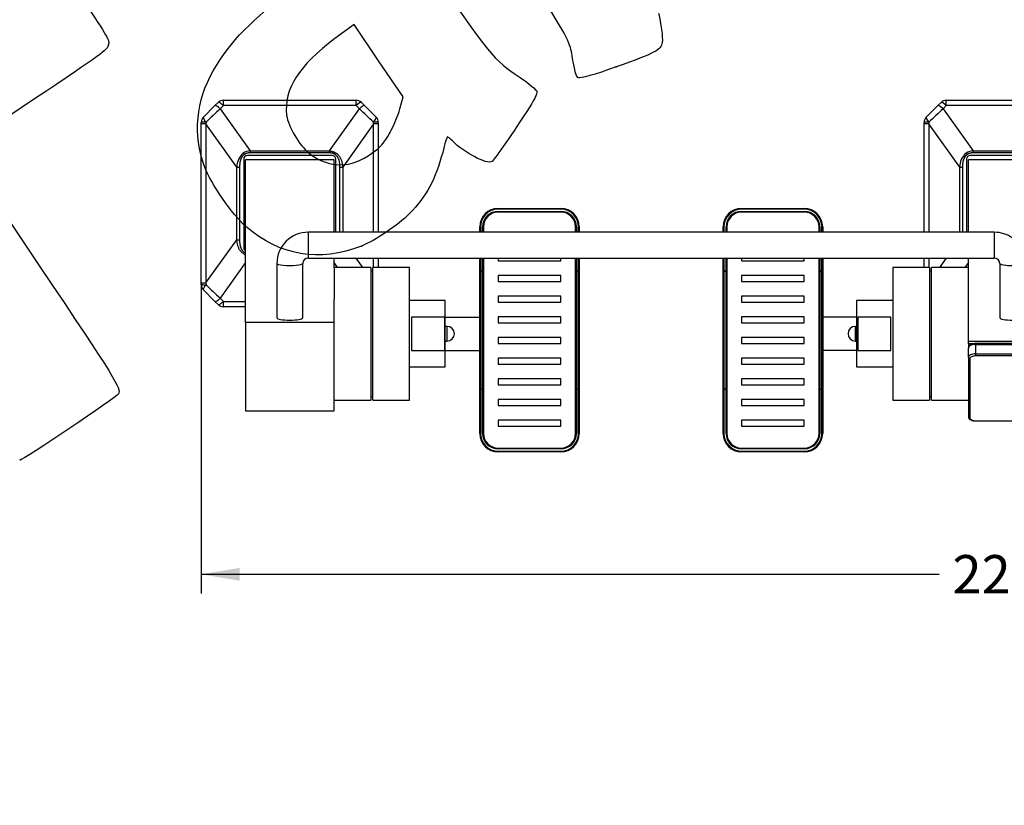
# Model space of a CAD drawing. Units: millimetres. Extents: x 0 to 292, y 0 to 204.
# Drawn here: x 78 to 158, y 0 to 64 of the extents above; entities that cross this region are included whole.
import ezdxf
from ezdxf import colors
from ezdxf.entities.mleader import LeaderData, LeaderLine
from ezdxf.enums import TextEntityAlignment as Align
from ezdxf.math import Vec2, Vec3

# ---------------------------------------------------------------- set-up
doc = ezdxf.new("R2010")
doc.units = ezdxf.units.MM
for name, color, linetype in [('PATINS_PENDULO', 7, 'Continuous'), ('PATINS_PENDULO_0', 7, 'Continuous'), ('PLACA_FIT_2020_-', 7, 'Continuous'), ('POSTE_1_1250_PAT', 7, 'Continuous'), ('POSTE_2_PATINS_1', 7, 'Continuous'), ('Predeterminado', 7, 'Continuous'), ('PROTECAO_SAPATA', 7, 'Continuous'), ('PÉS_CHINA', 7, 'Continuous'), ('ROLAMENTO_180__B', 7, 'Continuous'), ('ROLAMENTO_SURF_D', 7, 'Continuous'), ('TAMPAS', 7, 'Continuous'), ('TRAVE_PATINS_FRE', 7, 'Continuous')]:
    doc.layers.add(name, color=color, linetype=linetype)
doc.styles.add('SEACAD_Arial', font='arial.ttf')
doc.dimstyles.new('ISO', dxfattribs={"dimtxt": 3.125, "dimasz": 3.125, "dimexe": 1.5625, "dimexo": 0, "dimgap": 0.78125, "dimtad": 0, "dimlfac": 16.666667, "dimtxsty": 'SEACAD_Arial', "dimblk1": '_SE_FILLED', "dimblk2": '_SE_FILLED', "dimsah": 1, "dimcen": 1.5625, "dimadec": 1, "dimazin": 0, "dimtfac": 0.5, "dimtmove": 0, "dimatfit": 3, "dimfxl": 1, "dimarcsym": 0})

# ---------------------------------------------------------------- blocks, each defined once
blk = doc.blocks.new('SE5')
at = {"layer": 'PATINS_PENDULO', "color": 7, "linetype": 'Continuous'}
for p, q in [((146.301, 39.716), (143.563, 39.716)), ((146.413, 39.716), (146.413, 37.016)), ((149.113, 39.716), (146.413, 39.716)), ((149.113, 37.016), (149.113, 39.716)), ((146.301, 37.016), (143.563, 37.016)), ((146.413, 37.016), (149.113, 37.016))]:
    blk.add_line(p, q, dxfattribs=at)
at = {"layer": 'PATINS_PENDULO_0', "color": 7, "linetype": 'Continuous'}
for p, q in [((110.113, 39.716), (110.113, 37.016)), ((112.813, 39.716), (110.113, 39.716)), ((112.813, 37.016), (112.813, 39.716)), ((112.849, 39.716), (115.663, 39.716)), ((110.113, 37.016), (112.813, 37.016)), ((112.849, 37.016), (115.663, 37.016))]:
    blk.add_line(p, q, dxfattribs=at)
at = {"layer": 'PLACA_FIT_2020_-', "color": 7, "linetype": 'Continuous'}
for p, q in [((155.413, 37.205), (155.413, 37.21)), ((155.413, 36.436), (155.413, 37.205)), ((156.013, 37.57), (156.013, 37.51)), ((162.013, 37.57), (156.013, 37.57)), ((156.013, 37.51), (162.013, 37.51)), ((156.013, 37.505), (162.013, 37.505)), ((156.013, 36.736), (156.013, 37.505)), ((155.413, 36.436), (155.413, 36.431)), ((155.413, 36.431), (155.413, 31.631)), ((155.533, 36.327), (155.533, 31.527)), ((156.013, 36.736), (162.013, 36.736)), ((156.013, 36.567), (156.013, 36.731)), ((156.013, 36.731), (162.013, 36.731)), ((162.013, 36.567), (156.013, 36.567)), ((156.013, 31.287), (156.013, 31.271)), ((156.013, 31.287), (162.013, 31.287)), ((156.013, 31.271), (162.013, 31.271))]:
    blk.add_line(p, q, dxfattribs=at)
for centre, major_axis, ratio, start_param, end_param in [((156.013, 37.21), (-0.6, 0), 0.5, 4.712389, 6.283185), ((156.013, 37.205), (-0.6, 0), 0.5, 4.712389, 6.283185), ((156.013, 36.436), (0.6, 0), 0.5, 1.570796, 3.141593), ((156.013, 36.431), (0.6, 0), 0.5, 1.570796, 3.141593), ((155.533, 36.431), (-0.12, 0), 0.866025, 0, 1.570796), ((156.013, 36.327), (0.48, 0), 0.5, 1.570796, 3.141593), ((155.533, 31.631), (-0.12, 0), 0.866025, 0, 1.570796), ((156.013, 31.527), (-0.48, 0), 0.5, 0, 1.570796)]:
    blk.add_ellipse(centre, major_axis=major_axis, ratio=ratio, start_param=start_param, end_param=end_param, dxfattribs=at)
for points, knots in [([(156.013, 37.57), (155.991, 37.57), (155.938, 37.569), (155.844, 37.559), (155.74, 37.536), (155.644, 37.502), (155.562, 37.457), (155.496, 37.404), (155.449, 37.346), (155.419, 37.279), (155.415, 37.236), (155.413, 37.21)], [0, 0, 0, 0, 0.065368, 0.188497, 0.312587, 0.438445, 0.567097, 0.684798, 0.79406, 0.896148, 1, 1, 1, 1]), ([(155.413, 31.631), (155.414, 31.612), (155.416, 31.574), (155.44, 31.513), (155.481, 31.454), (155.538, 31.401), (155.612, 31.355), (155.702, 31.317), (155.802, 31.29), (155.91, 31.274), (155.975, 31.272), (156.013, 31.271)], [0, 0, 0, 0, 0.076606, 0.178952, 0.282734, 0.393354, 0.512766, 0.63778, 0.762994, 0.886983, 1, 1, 1, 1])]:
    blk.add_open_spline(points, degree=3, knots=knots, dxfattribs=at)
at = {"layer": 'POSTE_1_1250_PAT', "color": 7, "linetype": 'Continuous'}
for p, q in [((103.813, 52.519), (96.613, 52.519)), ((96.613, 39.295), (96.613, 52.519)), ((103.813, 46.622), (103.813, 52.519)), ((103.813, 43.766), (103.813, 44.522)), ((103.813, 39.295), (103.813, 41.15)), ((103.813, 39.295), (96.613, 39.295)), ((96.613, 39.295), (96.613, 32.095)), ((103.813, 32.095), (103.813, 39.295)), ((96.613, 32.095), (103.813, 32.095))]:
    blk.add_line(p, q, dxfattribs=at)
at = {"layer": 'POSTE_2_PATINS_1', "color": 7, "linetype": 'Continuous'}
for p, q in [((155.413, 46.622), (155.413, 52.519)), ((162.613, 52.519), (155.413, 52.519)), ((155.413, 43.766), (155.413, 44.522)), ((155.413, 37.765), (155.413, 41.15)), ((155.413, 37.543), (155.413, 37.765)), ((155.413, 37.765), (162.613, 37.765)), ((155.413, 37.543), (155.413, 37.21)), ((155.78, 37.543), (155.413, 37.543))]:
    blk.add_line(p, q, dxfattribs=at)
at = {"layer": 'PROTECAO_SAPATA', "color": 7, "linetype": 'Continuous'}
for p, q in [((93.188, 55.991), (94.126, 56.929)), ((94.126, 56.929), (94.388, 57.191)), ((94.813, 56.932), (94.55, 56.67)), ((94.813, 57.367), (105.613, 57.367)), ((94.813, 56.932), (94.813, 57.367)), ((105.613, 56.932), (94.813, 56.932)), ((105.613, 56.932), (105.613, 57.367)), ((105.875, 56.67), (105.613, 56.932)), ((106.037, 57.191), (106.299, 56.929)), ((106.299, 56.929), (107.237, 55.991)), ((151.988, 55.991), (152.926, 56.929)), ((152.926, 56.929), (153.188, 57.191)), ((153.613, 56.932), (153.35, 56.67)), ((153.613, 57.367), (164.413, 57.367)), ((153.613, 56.932), (153.613, 57.367)), ((164.413, 56.932), (153.613, 56.932)), ((94.55, 56.67), (96.994, 53.248)), ((103.431, 53.248), (105.875, 56.67)), ((153.35, 56.67), (155.794, 53.248)), ((93.013, 55.434), (93.013, 55.567)), ((93.013, 42.5), (93.013, 55.434)), ((93.39, 55.434), (93.013, 55.434)), ((93.402, 55.577), (93.39, 55.434)), ((95.905, 51.912), (93.39, 55.434)), ((93.39, 55.434), (93.39, 42.5)), ((107.035, 55.434), (104.52, 51.912)), ((107.035, 55.434), (107.023, 55.577)), ((107.035, 46.622), (107.035, 55.434)), ((107.413, 55.434), (107.035, 55.434)), ((107.413, 55.567), (107.413, 55.434)), ((107.413, 55.434), (107.413, 46.622)), ((151.813, 55.434), (151.813, 55.567)), ((151.813, 46.622), (151.813, 55.434)), ((152.19, 55.434), (151.813, 55.434)), ((152.202, 55.577), (152.19, 55.434)), ((154.705, 51.912), (152.19, 55.434)), ((152.19, 55.434), (152.19, 46.622)), ((96.427, 53.053), (96.506, 52.943)), ((103.663, 52.867), (96.763, 52.867)), ((96.994, 53.083), (96.994, 53.248)), ((96.994, 53.248), (103.431, 53.248)), ((103.431, 53.083), (96.994, 53.083)), ((103.431, 53.083), (103.431, 53.248)), ((155.227, 53.053), (155.306, 52.943)), ((162.463, 52.867), (155.563, 52.867)), ((155.794, 53.083), (155.794, 53.248)), ((155.794, 53.248), (162.231, 53.248)), ((162.231, 53.083), (155.794, 53.083)), ((96.463, 52.567), (96.463, 45.367)), ((103.963, 46.622), (103.963, 52.567)), ((155.263, 52.567), (155.263, 46.622)), ((95.905, 46.022), (95.905, 51.912)), ((95.905, 51.912), (96.128, 51.912)), ((96.128, 51.912), (96.128, 46.022)), ((104.297, 46.622), (104.297, 51.912)), ((104.297, 51.912), (104.52, 51.912)), ((104.52, 51.912), (104.52, 46.622)), ((154.705, 46.622), (154.705, 51.912)), ((154.705, 51.912), (154.928, 51.912)), ((154.928, 51.912), (154.928, 46.622)), ((93.39, 42.5), (95.905, 46.022)), ((95.905, 46.022), (96.128, 46.022)), ((96.613, 44.152), (94.55, 41.264)), ((104.088, 43.766), (103.813, 44.152)), ((105.591, 44.522), (106.131, 43.766)), ((107.035, 43.766), (107.035, 44.522)), ((107.413, 44.522), (107.413, 43.766)), ((151.813, 43.766), (151.813, 44.522)), ((152.19, 44.522), (152.19, 43.766)), ((153.094, 43.766), (153.634, 44.522)), ((155.413, 44.152), (155.137, 43.766)), ((93.013, 42.367), (93.013, 42.5)), ((93.39, 42.5), (93.402, 42.357)), ((94.126, 41.005), (93.188, 41.943)), ((94.388, 40.743), (94.126, 41.005)), ((94.55, 41.264), (94.813, 41.002)), ((94.813, 41.002), (96.613, 41.002)), ((94.813, 40.567), (94.813, 41.002)), ((96.613, 40.567), (94.813, 40.567))]:
    blk.add_line(p, q, dxfattribs=at)
for centre, radius, start, end in [((94.813, 56.767), 0.6, 90, 135), ((105.613, 56.767), 0.6, 45, 90), ((153.613, 56.767), 0.6, 90, 135), ((160.54, -13.845), 96.577, 133.10161, 134.04213), ((39.91, -13.819), 96.54, 45.95769, 46.89857), ((219.34, -13.845), 96.577, 133.10161, 134.04213), ((93.613, 55.567), 0.6, 135, 180), ((93.321, 51.094), 4.483, 88.9658, 93.94244), ((107.105, 51.136), 4.442, 86.03416, 91.0576), ((106.813, 55.567), 0.6, 0, 45), ((152.413, 55.567), 0.6, 135, 180), ((152.121, 51.094), 4.483, 88.9658, 93.94244), ((97.381, 51.928), 1.476, 130.2769, 180.6142), ((97.056, 52.143), 1.107, 93.17989, 124.63052), ((96.763, 52.567), 0.3, 90, 180), ((103.663, 52.567), 0.3, 0, 90), ((156.181, 51.928), 1.476, 130.2769, 180.6142), ((155.856, 52.143), 1.107, 93.17989, 124.63052), ((155.563, 52.567), 0.3, 90, 180), ((96.763, 45.367), 0.3, 180, 240), ((93.201, 239.087), 196.586, 269.94504, 270.05496), ((93.613, 42.367), 0.6, 180, 225), ((93.317, 46.691), 4.334, 265.97205, 271.11971), ((160.515, 111.753), 96.54, 225.95769, 226.89857), ((94.813, 41.167), 0.6, 225, 270)]:
    blk.add_arc(centre, radius, start, end, dxfattribs=at)
for centre, major_axis, ratio, start_param, end_param in [((94.55, 56.505), (0.424, -0.424), 0.19803, 1.766296, 3.141593), ((94.813, 56.767), (0.424, -0.424), 0.19803, 1.766296, 3.141593), ((105.613, 56.767), (0.424, 0.424), 0.19803, 0, 1.375296), ((105.875, 56.505), (0.424, 0.424), 0.19803, 0, 1.375296), ((153.35, 56.505), (0.424, -0.424), 0.19803, 1.766296, 3.141593), ((153.613, 56.767), (0.424, -0.424), 0.19803, 1.766296, 3.141593), ((93.613, 55.567), (0.424, -0.424), 0.245266, 3.141593, 4.449255), ((106.813, 55.567), (0.424, 0.424), 0.245266, 4.975523, 6.283185), ((152.413, 55.567), (0.424, -0.424), 0.245266, 3.141593, 4.449255), ((93.613, 42.367), (0.424, 0.424), 0.245266, 1.833931, 3.141593), ((94.55, 41.429), (0.424, 0.424), 0.19803, 3.141593, 4.516889), ((94.813, 41.167), (0.424, 0.424), 0.19803, 3.141593, 4.516889)]:
    blk.add_ellipse(centre, major_axis=major_axis, ratio=ratio, start_param=start_param, end_param=end_param, dxfattribs=at)
for points, weights in [([(96.506, 52.943), (96.255, 52.764), (96.128, 52.417), (96.128, 51.912)], [1, 0.992160644137, 0.992160644137, 1]), ([(96.994, 53.083), (96.8, 53.083), (96.636, 53.036), (96.506, 52.943)], [1, 0.997858073475, 0.997858073475, 1]), ([(104.297, 51.912), (104.297, 52.685), (104.003, 53.083), (103.431, 53.083)], [1, 0.981879155087, 0.981879155087, 1]), ([(155.306, 52.943), (155.055, 52.764), (154.928, 52.417), (154.928, 51.912)], [1, 0.992160644137, 0.992160644137, 1]), ([(155.794, 53.083), (155.6, 53.083), (155.436, 53.036), (155.306, 52.943)], [1, 0.997858073475, 0.997858073475, 1]), ([(96.128, 46.022), (96.128, 45.451), (96.29, 45.082), (96.61, 44.93)], [1, 0.986553152079, 0.983084741691, 0.989594768836])]:
    blk.add_rational_spline(points, weights, degree=3, dxfattribs=at)
for points, knots in [([(103.431, 53.248), (103.441, 53.247), (103.461, 53.245), (103.49, 53.242), (103.519, 53.238), (103.548, 53.234), (103.576, 53.229), (103.604, 53.223), (103.632, 53.217), (103.659, 53.21), (103.686, 53.203), (103.712, 53.195), (103.738, 53.186), (103.764, 53.177), (103.789, 53.167), (103.814, 53.157), (103.838, 53.146), (103.897, 53.118), (103.986, 53.066), (104.097, 52.977), (104.213, 52.853), (104.325, 52.681), (104.396, 52.514), (104.435, 52.39), (104.455, 52.317), (104.473, 52.242), (104.488, 52.163), (104.501, 52.082), (104.512, 51.998), (104.517, 51.941), (104.52, 51.912)], [0, 0, 0, 0, 0.015809, 0.031443, 0.046908, 0.062211, 0.077359, 0.092359, 0.107218, 0.121943, 0.136542, 0.151022, 0.165392, 0.17966, 0.193834, 0.207922, 0.221934, 0.235877, 0.31009, 0.384138, 0.459458, 0.577452, 0.705574, 0.743979, 0.783521, 0.824254, 0.866226, 0.909481, 0.95406, 1, 1, 1, 1]), ([(96.611, 44.777), (96.603, 44.781), (96.587, 44.788), (96.528, 44.816), (96.439, 44.868), (96.328, 44.957), (96.212, 45.081), (96.1, 45.253), (96.029, 45.42), (95.99, 45.544), (95.97, 45.617), (95.952, 45.692), (95.937, 45.771), (95.924, 45.852), (95.913, 45.936), (95.908, 45.993), (95.905, 46.022)], [0.2081044, 0.2081044, 0.2081044, 0.2081044, 0.2219335, 0.2358771, 0.3100896, 0.3841378, 0.4594579, 0.5774519, 0.705574, 0.743979, 0.7835215, 0.8242544, 0.8662263, 0.9094814, 0.9540604, 1, 1, 1, 1])]:
    blk.add_open_spline(points, degree=3, knots=knots, dxfattribs=at)
at = {"layer": 'PÉS_CHINA', "color": 7, "linetype": 'Continuous'}
for p, q in [((117.163, 48.56), (122.263, 48.56)), ((117.163, 48.56), (117.163, 48.5)), ((122.263, 48.5), (117.163, 48.5)), ((117.163, 48.32), (122.263, 48.32)), ((117.163, 48.32), (117.163, 48.26)), ((122.263, 48.26), (117.163, 48.26)), ((122.263, 48.56), (122.263, 48.5)), ((122.263, 48.32), (122.263, 48.26)), ((136.963, 48.56), (142.063, 48.56)), ((136.963, 48.56), (136.963, 48.5)), ((142.063, 48.5), (136.963, 48.5)), ((136.963, 48.32), (142.063, 48.32)), ((136.963, 48.32), (136.963, 48.26)), ((142.063, 48.26), (136.963, 48.26)), ((142.063, 48.56), (142.063, 48.5)), ((142.063, 48.32), (142.063, 48.26)), ((115.663, 46.622), (115.663, 47.06)), ((115.663, 47.06), (115.723, 47.06)), ((115.723, 47.06), (115.723, 46.622)), ((115.903, 46.622), (115.903, 47.06)), ((115.903, 47.06), (115.963, 47.06)), ((115.963, 47.06), (115.963, 46.622)), ((123.463, 46.622), (123.463, 47.06)), ((123.523, 47.06), (123.463, 47.06)), ((123.523, 47.06), (123.523, 46.622)), ((123.703, 46.622), (123.703, 47.06)), ((123.763, 47.06), (123.703, 47.06)), ((123.763, 47.06), (123.763, 46.622)), ((135.463, 46.622), (135.463, 47.06)), ((135.463, 47.06), (135.523, 47.06)), ((135.523, 47.06), (135.523, 46.622)), ((135.703, 46.622), (135.703, 47.06)), ((135.703, 47.06), (135.763, 47.06)), ((135.763, 47.06), (135.763, 46.622)), ((143.263, 46.622), (143.263, 47.06)), ((143.323, 47.06), (143.263, 47.06)), ((143.323, 47.06), (143.323, 46.622)), ((143.503, 46.622), (143.503, 47.06)), ((143.563, 47.06), (143.503, 47.06)), ((143.563, 47.06), (143.563, 46.622)), ((115.663, 43.471), (115.663, 44.522)), ((115.723, 44.522), (115.723, 43.471)), ((115.903, 43.471), (115.903, 44.522)), ((115.963, 44.522), (115.963, 43.471)), ((117.163, 44.522), (117.163, 44.3)), ((117.163, 44.3), (122.263, 44.3)), ((122.263, 44.3), (122.263, 44.522)), ((123.463, 43.471), (123.463, 44.522)), ((123.523, 44.522), (123.523, 43.471)), ((123.703, 43.471), (123.703, 44.522)), ((123.763, 44.522), (123.763, 43.471)), ((135.463, 43.471), (135.463, 44.522)), ((135.523, 44.522), (135.523, 43.471)), ((135.703, 43.471), (135.703, 44.522)), ((135.763, 44.522), (135.763, 43.471)), ((136.963, 44.522), (136.963, 44.3)), ((136.963, 44.3), (142.063, 44.3)), ((142.063, 44.3), (142.063, 44.522)), ((143.263, 43.471), (143.263, 44.522)), ((143.323, 44.522), (143.323, 43.471)), ((143.503, 43.471), (143.503, 44.522)), ((143.563, 44.522), (143.563, 43.471)), ((115.663, 33.849), (115.663, 43.471)), ((115.723, 43.471), (115.663, 43.471)), ((115.723, 43.471), (115.903, 43.471)), ((115.723, 43.471), (115.723, 43.45)), ((115.903, 43.45), (115.723, 43.45)), ((115.723, 43.45), (115.723, 33.871)), ((115.903, 43.471), (115.903, 43.45)), ((115.903, 43.471), (115.963, 43.471)), ((115.903, 33.871), (115.903, 43.45)), ((115.963, 43.471), (115.963, 33.849)), ((123.463, 33.849), (123.463, 43.471)), ((123.463, 43.471), (123.523, 43.471)), ((123.523, 43.471), (123.703, 43.471)), ((123.523, 43.45), (123.523, 43.471)), ((123.703, 43.45), (123.523, 43.45)), ((123.523, 43.45), (123.523, 33.871)), ((123.763, 43.471), (123.703, 43.471)), ((123.703, 43.45), (123.703, 43.471)), ((123.703, 33.871), (123.703, 43.45)), ((123.763, 43.471), (123.763, 33.849)), ((135.463, 33.849), (135.463, 43.471)), ((135.523, 43.471), (135.463, 43.471)), ((135.523, 43.471), (135.703, 43.471)), ((135.523, 43.471), (135.523, 43.45)), ((135.703, 43.45), (135.523, 43.45)), ((135.523, 43.45), (135.523, 33.871)), ((135.703, 43.471), (135.703, 43.45)), ((135.703, 43.471), (135.763, 43.471)), ((135.703, 33.871), (135.703, 43.45)), ((135.763, 43.471), (135.763, 33.849)), ((143.263, 33.849), (143.263, 43.471)), ((143.263, 43.471), (143.323, 43.471)), ((143.323, 43.471), (143.503, 43.471)), ((143.323, 43.45), (143.323, 43.471)), ((143.503, 43.45), (143.323, 43.45)), ((143.323, 43.45), (143.323, 33.871)), ((143.563, 43.471), (143.503, 43.471)), ((143.503, 43.45), (143.503, 43.471)), ((143.503, 33.871), (143.503, 43.45)), ((143.563, 43.471), (143.563, 33.849)), ((122.263, 43.1), (117.163, 43.1)), ((117.163, 43.1), (117.163, 42.62)), ((117.163, 42.62), (122.263, 42.62)), ((122.263, 42.62), (122.263, 43.1)), ((142.063, 43.1), (136.963, 43.1)), ((136.963, 43.1), (136.963, 42.62)), ((136.963, 42.62), (142.063, 42.62)), ((142.063, 42.62), (142.063, 43.1)), ((122.263, 41.42), (117.163, 41.42)), ((117.163, 41.42), (117.163, 40.94)), ((117.163, 40.94), (122.263, 40.94)), ((122.263, 40.94), (122.263, 41.42)), ((142.063, 41.42), (136.963, 41.42)), ((136.963, 41.42), (136.963, 40.94)), ((136.963, 40.94), (142.063, 40.94)), ((142.063, 40.94), (142.063, 41.42)), ((117.163, 39.74), (117.163, 39.26)), ((122.263, 39.74), (117.163, 39.74)), ((117.163, 39.26), (122.263, 39.26)), ((122.263, 39.26), (122.263, 39.74)), ((136.963, 39.74), (136.963, 39.26)), ((142.063, 39.74), (136.963, 39.74)), ((136.963, 39.26), (142.063, 39.26)), ((142.063, 39.26), (142.063, 39.74)), ((117.163, 38.06), (117.163, 37.58)), ((122.263, 38.06), (117.163, 38.06)), ((122.263, 37.58), (122.263, 38.06)), ((136.963, 38.06), (136.963, 37.58)), ((142.063, 38.06), (136.963, 38.06)), ((142.063, 37.58), (142.063, 38.06)), ((117.163, 37.58), (122.263, 37.58)), ((136.963, 37.58), (142.063, 37.58)), ((117.163, 36.38), (117.163, 35.9)), ((122.263, 36.38), (117.163, 36.38)), ((122.263, 35.9), (122.263, 36.38)), ((136.963, 36.38), (136.963, 35.9)), ((142.063, 36.38), (136.963, 36.38)), ((142.063, 35.9), (142.063, 36.38)), ((117.163, 35.9), (122.263, 35.9)), ((136.963, 35.9), (142.063, 35.9)), ((117.163, 34.7), (117.163, 34.22)), ((122.263, 34.7), (117.163, 34.7)), ((122.263, 34.22), (122.263, 34.7)), ((136.963, 34.7), (136.963, 34.22)), ((142.063, 34.7), (136.963, 34.7)), ((142.063, 34.22), (142.063, 34.7)), ((115.663, 30.26), (115.663, 33.849)), ((115.663, 33.849), (115.723, 33.849)), ((115.723, 33.871), (115.903, 33.871)), ((115.723, 33.871), (115.723, 33.849)), ((115.903, 33.849), (115.723, 33.849)), ((115.723, 33.849), (115.723, 30.26)), ((115.903, 33.871), (115.903, 33.849)), ((115.903, 30.26), (115.903, 33.849)), ((115.903, 33.849), (115.963, 33.849)), ((115.963, 33.849), (115.963, 30.26)), ((117.163, 34.22), (122.263, 34.22)), ((123.463, 30.26), (123.463, 33.849)), ((123.463, 33.849), (123.523, 33.849)), ((123.523, 33.871), (123.703, 33.871)), ((123.523, 33.849), (123.523, 33.871)), ((123.703, 33.849), (123.523, 33.849)), ((123.523, 33.849), (123.523, 30.26)), ((123.703, 33.849), (123.703, 33.871)), ((123.703, 30.26), (123.703, 33.849)), ((123.703, 33.849), (123.763, 33.849)), ((123.763, 33.849), (123.763, 30.26)), ((135.463, 30.26), (135.463, 33.849)), ((135.463, 33.849), (135.523, 33.849)), ((135.523, 33.871), (135.703, 33.871)), ((135.523, 33.871), (135.523, 33.849)), ((135.703, 33.849), (135.523, 33.849)), ((135.523, 33.849), (135.523, 30.26)), ((135.703, 33.871), (135.703, 33.849)), ((135.703, 30.26), (135.703, 33.849)), ((135.703, 33.849), (135.763, 33.849)), ((135.763, 33.849), (135.763, 30.26)), ((136.963, 34.22), (142.063, 34.22)), ((143.263, 30.26), (143.263, 33.849)), ((143.263, 33.849), (143.323, 33.849)), ((143.323, 33.871), (143.503, 33.871)), ((143.323, 33.849), (143.323, 33.871)), ((143.503, 33.849), (143.323, 33.849)), ((143.323, 33.849), (143.323, 30.26)), ((143.503, 33.849), (143.503, 33.871)), ((143.503, 30.26), (143.503, 33.849)), ((143.503, 33.849), (143.563, 33.849)), ((143.563, 33.849), (143.563, 30.26)), ((117.163, 33.02), (117.163, 32.54)), ((122.263, 33.02), (117.163, 33.02)), ((122.263, 32.54), (122.263, 33.02)), ((136.963, 33.02), (136.963, 32.54)), ((142.063, 33.02), (136.963, 33.02)), ((142.063, 32.54), (142.063, 33.02)), ((117.163, 32.54), (122.263, 32.54)), ((136.963, 32.54), (142.063, 32.54)), ((117.163, 31.34), (117.163, 30.86)), ((122.263, 31.34), (117.163, 31.34)), ((122.263, 30.86), (122.263, 31.34)), ((136.963, 31.34), (136.963, 30.86)), ((142.063, 31.34), (136.963, 31.34)), ((142.063, 30.86), (142.063, 31.34)), ((117.163, 30.86), (122.263, 30.86)), ((136.963, 30.86), (142.063, 30.86)), ((115.723, 30.26), (115.663, 30.26)), ((115.963, 30.26), (115.903, 30.26)), ((123.463, 30.26), (123.523, 30.26)), ((123.703, 30.26), (123.763, 30.26)), ((135.523, 30.26), (135.463, 30.26)), ((135.763, 30.26), (135.703, 30.26)), ((143.263, 30.26), (143.323, 30.26)), ((143.503, 30.26), (143.563, 30.26)), ((117.163, 29.06), (122.263, 29.06)), ((117.163, 29.06), (117.163, 29)), ((122.263, 29), (117.163, 29)), ((122.263, 29.06), (122.263, 29)), ((136.963, 29.06), (142.063, 29.06)), ((136.963, 29.06), (136.963, 29)), ((142.063, 29), (136.963, 29)), ((142.063, 29.06), (142.063, 29)), ((117.163, 28.82), (122.263, 28.82)), ((117.163, 28.82), (117.163, 28.76)), ((122.263, 28.76), (117.163, 28.76)), ((122.263, 28.82), (122.263, 28.76)), ((136.963, 28.82), (142.063, 28.82)), ((136.963, 28.82), (136.963, 28.76)), ((142.063, 28.76), (136.963, 28.76)), ((142.063, 28.82), (142.063, 28.76))]:
    blk.add_line(p, q, dxfattribs=at)
for centre, radius, start, end in [((117.163, 47.06), 1.5, 90, 180), ((117.163, 47.06), 1.44, 90, 180), ((117.163, 47.06), 1.26, 90, 180), ((117.163, 47.06), 1.2, 90, 180), ((122.263, 47.06), 1.5, 0, 90), ((122.263, 47.06), 1.44, 0, 90), ((122.263, 47.06), 1.26, 0, 90), ((122.263, 47.06), 1.2, 0, 90), ((136.963, 47.06), 1.5, 90, 180), ((136.963, 47.06), 1.44, 90, 180), ((136.963, 47.06), 1.26, 90, 180), ((136.963, 47.06), 1.2, 90, 180), ((142.063, 47.06), 1.5, 0, 90), ((142.063, 47.06), 1.44, 0, 90), ((142.063, 47.06), 1.26, 0, 90), ((142.063, 47.06), 1.2, 0, 90), ((117.163, 30.26), 1.5, 180, 270), ((117.163, 30.26), 1.44, 180, 270), ((117.163, 30.26), 1.26, 180, 270), ((117.163, 30.26), 1.2, 180, 270), ((122.263, 30.26), 1.44, 270, 0), ((122.263, 30.26), 1.26, 270, 0), ((122.263, 30.26), 1.2, 270, 0), ((122.263, 30.26), 1.5, 270, 0), ((136.963, 30.26), 1.5, 180, 270), ((136.963, 30.26), 1.44, 180, 270), ((136.963, 30.26), 1.26, 180, 270), ((136.963, 30.26), 1.2, 180, 270), ((142.063, 30.26), 1.44, 270, 0), ((142.063, 30.26), 1.26, 270, 0), ((142.063, 30.26), 1.2, 270, 0), ((142.063, 30.26), 1.5, 270, 0)]:
    blk.add_arc(centre, radius, start, end, dxfattribs=at)
for centre, start_param, end_param in [((115.723, 43.471), 0, 1.570796), ((115.903, 43.471), 1.570796, 3.141593), ((123.523, 43.471), 0, 1.570796), ((123.703, 43.471), 1.570796, 3.141593), ((135.523, 43.471), 0, 1.570796), ((135.703, 43.471), 1.570796, 3.141593), ((143.323, 43.471), 0, 1.570796), ((143.503, 43.471), 1.570796, 3.141593), ((115.723, 33.849), 4.712389, 6.283185), ((115.903, 33.849), 3.141593, 4.712389), ((123.523, 33.849), 4.712389, 6.283185), ((123.703, 33.849), 3.141593, 4.712389), ((135.523, 33.849), 4.712389, 6.283185), ((135.703, 33.849), 3.141593, 4.712389), ((143.323, 33.849), 4.712389, 6.283185), ((143.503, 33.849), 3.141593, 4.712389)]:
    blk.add_ellipse(centre, major_axis=(-0.06, 0), ratio=0.361475, start_param=start_param, end_param=end_param, dxfattribs=at)
at = {"layer": 'ROLAMENTO_180__B', "color": 7, "linetype": 'Continuous'}
for p, q in [((103.813, 43.766), (103.813, 41.15)), ((106.813, 43.766), (103.813, 43.766)), ((106.813, 43.766), (106.813, 32.966)), ((106.963, 43.466), (106.813, 43.466)), ((106.963, 32.966), (106.963, 43.766)), ((109.963, 43.766), (106.963, 43.766)), ((109.963, 32.966), (109.963, 43.766)), ((149.263, 43.766), (149.263, 32.966)), ((152.263, 43.766), (149.263, 43.766)), ((152.263, 43.766), (152.263, 32.966)), ((152.413, 43.466), (152.263, 43.466)), ((152.413, 32.966), (152.413, 43.766)), ((155.413, 43.766), (152.413, 43.766)), ((155.413, 41.15), (155.413, 43.766)), ((103.813, 32.966), (106.813, 32.966)), ((106.813, 33.266), (106.963, 33.266)), ((106.963, 32.966), (109.963, 32.966)), ((149.263, 32.966), (152.263, 32.966)), ((152.263, 33.266), (152.413, 33.266)), ((152.413, 32.966), (155.413, 32.966))]:
    blk.add_line(p, q, dxfattribs=at)
at = {"layer": 'ROLAMENTO_SURF_D', "color": 7, "linetype": 'Continuous'}
for p, q in [((112.849, 41.066), (109.963, 41.066)), ((112.849, 35.666), (112.849, 41.066)), ((146.301, 41.066), (146.301, 35.666)), ((149.263, 41.066), (146.301, 41.066)), ((109.963, 35.666), (112.849, 35.666)), ((146.301, 35.666), (149.263, 35.666))]:
    blk.add_line(p, q, dxfattribs=at)
at = {"layer": 'TAMPAS', "color": 7, "linetype": 'Continuous'}
for p, q in [((112.999, 38.966), (112.849, 38.966)), ((112.999, 38.966), (112.999, 37.766)), ((146.226, 37.766), (146.226, 38.966)), ((146.301, 38.966), (146.226, 38.966)), ((112.849, 37.766), (112.999, 37.766)), ((146.226, 37.766), (146.301, 37.766))]:
    blk.add_line(p, q, dxfattribs=at)
for centre, start, end in [((112.999, 38.366), 270, 90), ((146.226, 38.366), 90, 270)]:
    blk.add_arc(centre, 0.6, start, end, dxfattribs=at)
at = {"layer": 'TRAVE_PATINS_FRE', "color": 7, "linetype": 'Continuous'}
for p, q in [((101.713, 46.622), (101.713, 44.522)), ((157.513, 46.622), (101.713, 46.622)), ((157.513, 46.622), (157.513, 44.522)), ((99.163, 44.095), (99.163, 39.663)), ((101.263, 39.663), (101.263, 44.095)), ((101.713, 44.522), (157.513, 44.522)), ((157.963, 44.095), (157.963, 39.663)), ((157.963, 44.095), (157.963, 39.663))]:
    blk.add_line(p, q, dxfattribs=at)
for centre, radius, start, end in [((101.701, 44.084), 2.539, 89.74277, 179.7429), ((157.524, 44.084), 2.539, 54.04512, 90.25676), ((101.702, 44.083), 0.439, 88.58591, 178.43788), ((157.523, 44.083), 0.439, 1.55958, 91.41663)]:
    blk.add_arc(centre, radius, start, end, dxfattribs=at)
for centre, start_param in [((100.213, 44.095), 3.141436), ((159.013, 44.095), 3.141436), ((159.013, 44.095), 3.141593), ((100.213, 39.663), 3.141593), ((159.013, 39.663), 3.141593), ((159.013, 39.663), 3.141593)]:
    blk.add_ellipse(centre, major_axis=(1.05, 0), ratio=0.173648, start_param=start_param, end_param=6.283185, dxfattribs=at)
blk = doc.blocks.new('DMBLK20')
at = {"layer": 'Predeterminado', "linetype": 'Continuous'}
for points in [[(96.138, 18.275), (96.138, 19.317), (93.013, 18.796)], [(221.888, 18.275), (225.013, 18.796), (221.888, 19.317)]]:
    blk.add_hatch(color=7, dxfattribs=at).paths.add_polyline_path(points)
at = {"layer": 'Predeterminado', "color": 7, "linetype": 'Continuous'}
for p, q in [((93.013, 42.5), (93.013, 17.234)), ((225.013, 28.649), (225.013, 17.234)), ((93.013, 18.796), (153.027, 18.796)), ((164.998, 18.796), (225.013, 18.796))]:
    blk.add_line(p, q, dxfattribs=at)
at = {"layer": 'Predeterminado', "color": 7, "linetype": 'Continuous', "style": 'SEACAD_Arial'}
blk.add_text('2200', height=3.125, dxfattribs=at).set_placement((154.121, 20.359), align=Align.TOP_LEFT)
blk = doc.blocks.new('_SE_FILLED')
at = {"color": 0}
blk.add_line((0, 0), (-1, 0), dxfattribs=at)
blk.add_solid([(0, 0), (-1, -0.1665), (-1, 0.1665), (0, 0)], dxfattribs=at)
blk = doc.blocks.new('_Dot')
at = {"color": 0, "linetype": 'ByBlock', "lineweight": -2}
blk.add_line((-0.5, 0), (-1, 0), dxfattribs=at)
at = {"color": 0, "linetype": 'ByBlock', "const_width": 0.5}
blk.add_lwpolyline([(-0.25, 0, 1), (0.25, 0, 1)], format="xyb", close=True, dxfattribs=at)
blk = doc.blocks.new('SE311')
at = {"color": 7, "linetype": 'Continuous'}
blk.add_point((106.038, 45.498), dxfattribs=at)
blk = doc.blocks.new('SE310')
blk.add_blockref('SE311', (0, 0))
blk = doc.blocks.new('SE313')
at = {"color": 7, "linetype": 'Continuous'}
for p, q in [((105.456, 63.537), (103.884, 62.379)), ((107.44, 60.584), (105.456, 63.537)), ((109.424, 57.631), (107.44, 60.584)), ((109.171, 56.671), (109.424, 57.631))]:
    blk.add_line(p, q, dxfattribs=at)
blk = doc.blocks.new('SE312')
blk.add_blockref('SE313', (0, 0))
blk = doc.blocks.new('SE315')
at = {"color": 7, "linetype": 'Continuous'}
blk.add_point((108.348, 54.709), dxfattribs=at)
blk = doc.blocks.new('SE314')
blk.add_blockref('SE315', (0, 0))
blk = doc.blocks.new('SE317')
at = {"color": 7, "linetype": 'Continuous'}
blk.add_point((126.769, 60.078), dxfattribs=at)
blk = doc.blocks.new('SE316')
blk.add_blockref('SE317', (0, 0))
blk = doc.blocks.new('SE341')
at = {"color": 7, "linetype": 'Continuous'}
for p, q in [((79.377, 57.417), (73.443, 53.43)), ((73.443, 53.43), (79.808, 43.956))]:
    blk.add_line(p, q, dxfattribs=at)
blk = doc.blocks.new('SE340')
blk.add_blockref('SE341', (0, 0))

msp = doc.modelspace()

# ---------------------------------------------------------------- linework, layer by layer
at = {"color": 7, "linetype": 'Continuous'}
for points in [[(123.28687, 60.37006), (122.84557, 62.82259), (123.92232, 61.08077), (109.3176, 82.96774)], [(111.05588, 68.9582), (116.74937, 60.6716), (116.68197, 60.75474), (118.95538, 59.21296)], [(93.98221, 59.75107), (95.36459, 62.15498), (97.17041, 63.998), (100.56278, 66.46717)], [(83.78406, 64.96012), (85.54924, 62.2532), (85.56452, 62.22416), (85.43881, 61.8162)], [(130.20859, 64.44506), (130.41344, 63.68578), (130.56777, 62.45008), (130.50532, 62.06928)], [(85.43881, 61.8162), (85.31767, 61.42307), (85.04322, 61.22388), (79.37741, 57.41698)], [(103.88372, 62.3785), (100.9514, 60.21807), (99.71591, 58.25902), (99.95934, 56.15583)], [(130.50532, 62.06928), (130.40313, 61.44624), (129.98355, 61.22269), (126.76866, 60.07842)], [(123.71661, 59.18347), (123.54861, 59.26014), (123.4253, 59.60048), (123.28687, 60.37006)], [(126.76866, 60.07842), (124.98651, 59.4441), (123.86566, 59.11543), (123.71661, 59.18347)], [(93.28683, 51.97148), (92.33394, 54.58447), (92.5774, 57.30814), (93.98221, 59.75107)], [(118.95538, 59.21296), (119.66748, 58.73003), (120.27448, 58.22585), (120.31636, 58.08255)], [(120.31636, 58.08255), (120.36442, 57.91809), (120.06159, 57.3218), (119.48479, 56.44518)], [(99.95934, 56.15583), (100.06647, 55.23022), (100.99249, 53.67472), (101.81541, 53.03803)], [(108.34804, 54.70884), (108.66206, 55.26022), (109.03256, 56.14338), (109.17137, 56.67141)], [(119.48479, 56.44518), (117.97652, 54.1529), (116.81773, 52.48735), (116.65516, 52.37812)], [(106.89556, 53.05434), (107.63217, 53.59912), (107.87096, 53.87113), (108.34804, 54.70884)], [(113.02536, 54.38376), (112.99467, 54.36314), (112.82585, 53.79711), (112.65021, 53.12591)], [(113.43691, 54.05953), (113.24125, 54.25848), (113.05605, 54.40439), (113.02536, 54.38376)], [(116.65516, 52.37812), (116.25855, 52.11164), (114.39517, 53.08517), (113.43691, 54.05953)], [(101.81541, 53.03803), (103.41702, 51.79887), (105.20578, 51.80461), (106.89556, 53.05434)], [(112.65021, 53.12591), (112.07937, 50.94451), (111.31514, 49.53433), (109.95057, 48.14442)], [(96.6497, 47.09022), (95.50376, 48.08662), (93.80358, 50.55448), (93.28683, 51.97148)], [(109.95057, 48.14442), (109.01767, 47.19421), (107.16434, 45.9405), (106.03787, 45.49766)], [(106.03788, 45.49764), (102.637, 44.1606), (99.38441, 44.71236), (96.6497, 47.09022)], [(79.80794, 43.95643), (86.12492, 34.55488), (86.49557, 33.95497), (86.28492, 33.47398)], [(86.28492, 33.47398), (86.18167, 33.23822), (78.49252, 28.06849), (78.24417, 28.06759)]]:
    msp.add_open_spline(points, degree=3, dxfattribs=at)

# ---------------------------------------------------------------- block references
for name in ['SE312', 'SE316', 'SE340', 'SE314', 'SE310']:
    msp.add_blockref(name, (0, 0))
at = {"layer": 'Predeterminado'}
msp.add_blockref('SE5', (0, 0), dxfattribs=at)

# ---------------------------------------------------------------- dimensions: what is measured, and where the dimension line sits
at = {"layer": 'Predeterminado', "color": 7, "linetype": 'Continuous'}
dim = msp.add_linear_dim(base=(93.01253, 18.79626), p1=(93.01253, 42.50042), p2=(225.01253, 42.50042), angle=0, text='\\A1;<>', dimstyle='ISO', dxfattribs=at)
dim.commit()
dim.dimension.update_dxf_attribs({"geometry": 'DMBLK20', "text_midpoint": (159.01253, 18.79626), "dimtype": 161})

# ---------------------------------------------------------------- leaders
ml = msp.add_multileader_mtext('Standard', dxfattribs=at)
ml.set_content('{\\pxsm0.9;\\fArial TUR|b0||i0||c0|p34;\\W1.;(FIT) Biosaludable El Paseo Doble, fortalece las funciones cardiaca y pulmonar, desarrollando la flexibilidad.\\P}', color=256)
ml.set_leader_properties()
ml.set_arrow_properties(name='DOT')
ml.build(insert=Vec2(0, 0))
ml.multileader.update_dxf_attribs({"leader_type": 0, "dogleg_length": 0, "arrow_head_size": 2.5})
ctx = ml.context
ctx.base_point, ctx.char_height, ctx.arrow_head_size, ctx.landing_gap_size = Vec3(6.63944, 191.89608), 2.5, 2.5, 0.875
notes = []
notes.append((ctx, [(0, (0, 0, 0), (0, 0), (1, 0), 1, [])]))
ctx.mtext.insert = Vec3(7.51444, 192.76358)
for ctx, leaders in notes:
    for number, flags, end, landing, length, lines in leaders:
        leader = LeaderData()
        leader.index, (leader.has_last_leader_line, leader.has_dogleg_vector, leader.attachment_direction) = number, flags
        leader.last_leader_point, leader.dogleg_vector, leader.dogleg_length = Vec3(end), Vec3(landing), length
        for number, points, colour, breaks in lines:
            line = LeaderLine()
            line.index, line.vertices, line.color, line.breaks = number, Vec3.list(points), colors.encode_raw_color(colour), breaks
            leader.lines.append(line)
        ctx.leaders.append(leader)

doc.saveas('drawing.dxf')
